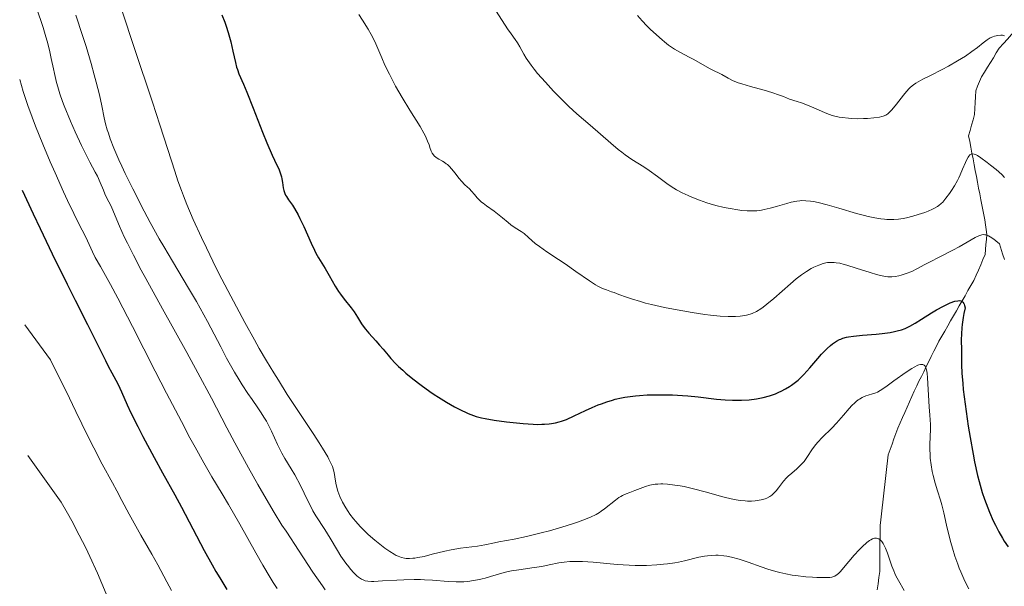
# Model space of a CAD drawing. Units: metres. Extents: x 647686 to 651131, y 4762412 to 4764800.
# Drawn here: x 647689 to 647846, y 4764467 to 4764557 of the extents above; entities that cross this region are included whole.
import ezdxf

# ---------------------------------------------------------------- set-up
doc = ezdxf.new("R2010")
doc.units = ezdxf.units.M
doc.header["$MEASUREMENT"] = 0
doc.linetypes.add('DGN Style 3', pattern=[2.435891, 1.739922, -0.695969])
for name, color, linetype, lineweight in [('Barranco lineal', 142, 'DGN Style 3', 13), ('Curva de nivel directora', 30, 'Continuous', 30), ('Curva de nivel intermedia', 30, 'Continuous', 0)]:
    doc.layers.add(name, color=color, linetype=linetype, lineweight=lineweight)

msp = doc.modelspace()

# ---------------------------------------------------------------- linework, layer by layer
at = {"layer": 'Barranco lineal', "color": 142, "linetype": 'DGN Style 3', "lineweight": 13}
for points in [[(647843.05, 4764549.08, 1111.97), (647843.52, 4764549.84, 1112.14), (647844, 4764550.6, 1112.45), (647844.48, 4764551.37, 1113.32), (647844.95, 4764552.14, 1113.96), (647845.43, 4764552.9, 1114.38), (647846.08, 4764553.62, 1114.87), (647846.72, 4764554.35, 1114.95), (647847.36, 4764555.08, 1115), (647848.01, 4764555.8, 1115.04), (647848.69, 4764556.5, 1115.29), (647849.37, 4764557.19, 1115.7), (647850.05, 4764557.89, 1115.94)], [(647825.94, 4764466.32, 1087.42), (647826.07, 4764467.31, 1087.99), (647826.2, 4764468.3, 1088.5), (647826.32, 4764469.29, 1088.86), (647826.33, 4764470.2, 1089.04), (647826.34, 4764471.12, 1089.23), (647826.35, 4764472.03, 1089.41), (647826.36, 4764472.94, 1089.58), (647826.37, 4764473.86, 1089.78), (647826.38, 4764474.77, 1090.01), (647826.39, 4764475.69, 1090.23), (647826.4, 4764476.6, 1090.38), (647826.51, 4764477.54, 1090.55), (647826.61, 4764478.48, 1090.74), (647826.72, 4764479.42, 1090.84), (647826.83, 4764480.37, 1090.96), (647826.93, 4764481.31, 1091.18), (647827.04, 4764482.25, 1091.45), (647827.15, 4764483.19, 1091.5), (647827.25, 4764484.13, 1091.6), (647827.36, 4764485.08, 1091.81), (647827.47, 4764486.02, 1092), (647827.57, 4764486.96, 1092.09), (647827.68, 4764487.9, 1092.17), (647827.99, 4764488.75, 1092.3), (647828.3, 4764489.61, 1092.41), (647828.6, 4764490.46, 1092.49), (647828.91, 4764491.32, 1092.55), (647829.22, 4764492.17, 1092.67), (647829.6, 4764493.01, 1092.8), (647829.97, 4764493.86, 1093.06), (647830.35, 4764494.7, 1093.36), (647830.72, 4764495.54, 1093.57), (647831.1, 4764496.38, 1093.68), (647831.48, 4764497.22, 1093.78), (647831.85, 4764498.07, 1093.9), (647832.23, 4764498.91, 1094.04), (647832.6, 4764499.67, 1094.11), (647832.98, 4764500.44, 1094.19), (647833.35, 4764501.2, 1094.5), (647833.76, 4764502.01, 1094.87), (647834.16, 4764502.83, 1095.34), (647834.57, 4764503.64, 1095.87), (647834.98, 4764504.45, 1096.24), (647835.38, 4764505.27, 1096.57), (647835.79, 4764506.08, 1096.88), (647836.25, 4764506.89, 1097.47), (647836.72, 4764507.69, 1097.94), (647837.18, 4764508.5, 1098.32), (647837.64, 4764509.31, 1098.75), (647838.11, 4764510.11, 1099.04), (647838.57, 4764510.92, 1099.29), (647839.03, 4764511.73, 1099.46), (647839.5, 4764512.53, 1099.85), (647839.96, 4764513.34, 1100.15), (647840.42, 4764514.15, 1100.45), (647840.89, 4764514.95, 1100.67), (647841.35, 4764515.76, 1101.14), (647841.72, 4764516.6, 1101.53), (647842.08, 4764517.43, 1101.85), (647842.45, 4764518.27, 1102.37), (647842.81, 4764519.1, 1102.97), (647843.18, 4764519.94, 1103.43), (647843.24, 4764520.74, 1103.66), (647843.3, 4764521.53, 1103.98), (647843.37, 4764522.32, 1104.41), (647843.43, 4764523.12, 1104.81), (647843.33, 4764523.9, 1105.2), (647843.22, 4764524.68, 1105.59), (647843.12, 4764525.46, 1105.9), (647842.96, 4764526.26, 1106.15), (647842.79, 4764527.06, 1106.6), (647842.63, 4764527.87, 1106.96), (647842.47, 4764528.67, 1107.23), (647842.29, 4764529.6, 1107.56), (647842.12, 4764530.53, 1107.92), (647841.94, 4764531.46, 1108.25), (647841.76, 4764532.39, 1108.71), (647841.58, 4764533.32, 1109.09), (647841.41, 4764534.26, 1109.29), (647841.23, 4764535.19, 1109.62), (647841.05, 4764536.12, 1109.86), (647840.87, 4764537.05, 1110.05), (647840.7, 4764537.98, 1110.24), (647840.52, 4764538.91, 1110.44), (647840.76, 4764539.75, 1110.65), (647841, 4764540.6, 1110.8), (647841.24, 4764541.44, 1110.92), (647841.48, 4764542.29, 1111.01), (647841.52, 4764543.24, 1111.1), (647841.57, 4764544.19, 1111.23), (647841.61, 4764545.14, 1111.29), (647841.66, 4764546.09, 1111.47), (647841.96, 4764546.83, 1111.64), (647842.27, 4764547.57, 1111.85), (647842.57, 4764548.31, 1111.98), (647843.05, 4764549.08, 1111.97)]]:
    msp.add_polyline3d(points, dxfattribs=at)
at = {"layer": 'Curva de nivel directora', "color": 30, "linetype": 'Continuous', "lineweight": 30, "flags": 128}
for points, elevation in [([(647721.27, 4764558.22), (647721.73, 4764557.04)], 1100), ([(647721.73, 4764557.04), (647721.95, 4764556.4), (647722.27, 4764555.41), (647722.7, 4764553.9), (647723.04, 4764552.42), (647723.43, 4764550.61), (647723.63, 4764549.84), (647723.74, 4764549.49), (647724, 4764548.81), (647724.73, 4764547.13), (647725.26, 4764545.88), (647726.27, 4764543.32), (647727.78, 4764539.45), (647728.47, 4764537.74), (647729.31, 4764535.82), (647730.07, 4764534.2), (647730.34, 4764533.61), (647730.64, 4764532.82), (647730.78, 4764532.34), (647730.85, 4764532.04), (647730.96, 4764531.45), (647731.07, 4764530.57), (647731.17, 4764530.13), (647731.33, 4764529.67), (647731.44, 4764529.43), (647731.58, 4764529.19), (647731.93, 4764528.66), (647732.53, 4764527.79), (647732.88, 4764527.25), (647733.44, 4764526.27), (647733.74, 4764525.69), (647734.36, 4764524.39), (647735.55, 4764521.72), (647736.07, 4764520.6), (647736.29, 4764520.14), (647736.69, 4764519.39), (647737.75, 4764517.68), (647738.38, 4764516.58), (647739.37, 4764514.87), (647739.92, 4764514.01), (647740.21, 4764513.6), (647740.8, 4764512.81), (647741.9, 4764511.41), (647742.37, 4764510.78), (647742.93, 4764509.91), (647743.59, 4764508.82), (647743.98, 4764508.26), (647744.21, 4764507.97), (647744.73, 4764507.37), (647745.88, 4764506.11), (647746.46, 4764505.45), (647747.01, 4764504.78), (647747.8, 4764503.84), (647748.24, 4764503.33), (647749.02, 4764502.5), (647749.48, 4764502.05), (647750.17, 4764501.42), (647750.67, 4764500.98), (647751.76, 4764500.07), (647753.09, 4764499.04), (647754.46, 4764498.04), (647755.15, 4764497.57), (647755.84, 4764497.12), (647757.16, 4764496.3), (647758.41, 4764495.6), (647759.19, 4764495.19), (647760.58, 4764494.54), (647761.46, 4764494.18), (647761.88, 4764494.04), (647762.71, 4764493.81), (647763.32, 4764493.69), (647764.78, 4764493.45), (647766.7, 4764493.19), (647767.77, 4764493.06), (647769.41, 4764492.9), (647770.99, 4764492.8), (647771.72, 4764492.78), (647772.38, 4764492.79), (647772.79, 4764492.8), (647773.55, 4764492.87), (647773.9, 4764492.91), (647774.55, 4764493.03), (647775.15, 4764493.19), (647775.53, 4764493.31), (647776.28, 4764493.58), (647777.54, 4764494.13), (647779.36, 4764495), (647780.38, 4764495.46), (647781.37, 4764495.88), (647781.89, 4764496.08), (647782.73, 4764496.38), (647783.63, 4764496.66), (647784.1, 4764496.78), (647785.1, 4764497.01), (647785.63, 4764497.11), (647786.46, 4764497.24), (647787.33, 4764497.35), (647787.94, 4764497.4), (647789.18, 4764497.48), (647791.1, 4764497.52), (647792.38, 4764497.5)], 1100), ([(647689.36, 4764530.21), (647691.15, 4764526.41), (647692.24, 4764524.09), (647694.17, 4764520.03), (647696.55, 4764515.17), (647697.83, 4764512.62), (647699.81, 4764508.75), (647701.36, 4764505.67), (647702.67, 4764503.01), (647703.13, 4764502.1), (647703.7, 4764501.04), (647704.36, 4764499.82), (647704.69, 4764499.17), (647705.24, 4764497.97), (647706.16, 4764495.9), (647706.75, 4764494.63), (647707.84, 4764492.43), (647708.67, 4764490.82), (647710.44, 4764487.5), (647711.8, 4764485.03), (647713.73, 4764481.52), (647714.8, 4764479.53), (647718.46, 4764472.63), (647719.72, 4764470.35), (647720.33, 4764469.28), (647720.93, 4764468.26), (647722.08, 4764466.39)], 1075), ([(647792.38, 4764497.5), (647793.22, 4764497.48), (647794.85, 4764497.38), (647795.71, 4764497.32), (647797.34, 4764497.16), (647800.27, 4764496.82), (647801.63, 4764496.7), (647802.81, 4764496.64), (647803.39, 4764496.63), (647804.24, 4764496.64), (647805.46, 4764496.71), (647806.63, 4764496.85), (647807.18, 4764496.94), (647807.71, 4764497.06), (647808.72, 4764497.34), (647809.66, 4764497.68), (647810.23, 4764497.92), (647810.6, 4764498.1), (647811.29, 4764498.46), (647811.93, 4764498.83), (647812.23, 4764499.03), (647812.66, 4764499.34), (647813.29, 4764499.85), (647813.59, 4764500.12), (647814.21, 4764500.74), (647815.17, 4764501.81), (647816.44, 4764503.33), (647817.05, 4764504.02), (647817.35, 4764504.34), (647817.91, 4764504.9), (647818.45, 4764505.37), (647818.79, 4764505.64), (647819.45, 4764506.09), (647819.88, 4764506.32), (647820.1, 4764506.41), (647820.44, 4764506.54), (647821.03, 4764506.7), (647821.36, 4764506.77), (647822.14, 4764506.88), (647823.59, 4764507.03), (647825.74, 4764507.21), (647826.74, 4764507.31), (647827.99, 4764507.48), (647828.68, 4764507.61), (647829.09, 4764507.7), (647829.79, 4764507.89), (647830.4, 4764508.11), (647830.7, 4764508.24), (647831.16, 4764508.47), (647831.98, 4764508.94), (647833.02, 4764509.6), (647834.6, 4764510.61), (647835.39, 4764511.08), (647836.49, 4764511.68), (647837.16, 4764512), (647837.58, 4764512.18), (647838.34, 4764512.44), (647838.79, 4764512.54), (647838.99, 4764512.56), (647839.27, 4764512.52), (647839.44, 4764512.44), (647839.62, 4764512.28), (647839.74, 4764512.09), (647839.79, 4764511.98), (647839.87, 4764511.77), (647839.95, 4764511.39), (647839.74, 4764510.47), (647839.63, 4764509.88), (647839.47, 4764508.76), (647839.43, 4764508.23), (647839.37, 4764507.23), (647839.36, 4764506.3), (647839.39, 4764504.62), (647839.41, 4764502.3), (647839.46, 4764500.96), (647839.58, 4764499.32), (647839.67, 4764498.33), (647839.96, 4764496.02), (647840.47, 4764492.48), (647840.77, 4764490.66), (647841.25, 4764488.02), (647841.48, 4764486.8), (647841.96, 4764484.63), (647842.2, 4764483.66), (647842.7, 4764481.91), (647843.05, 4764480.83), (647843.31, 4764480.14), (647843.86, 4764478.75), (647844.47, 4764477.35), (647844.81, 4764476.65), (647845.34, 4764475.61), (647845.91, 4764474.61), (647846.21, 4764474.13), (647846.83, 4764473.23)], 1100)]:
    msp.add_lwpolyline(points, dxfattribs=dict(at, elevation=elevation))
at = {"layer": 'Curva de nivel intermedia', "color": 30, "linetype": 'Continuous', "lineweight": 0, "flags": 128}
for points, elevation in [([(647691.68, 4764559.32), (647692.74, 4764556.17), (647693.18, 4764554.71), (647693.38, 4764553.99), (647693.73, 4764552.6), (647694.03, 4764551.26), (647694.37, 4764549.59), (647694.53, 4764548.82), (647694.86, 4764547.4), (647695.05, 4764546.7), (647695.39, 4764545.6), (647695.83, 4764544.36), (647696.1, 4764543.66), (647697.09, 4764541.25), (647697.85, 4764539.54), (647698.85, 4764537.36), (647699.31, 4764536.4), (647700.19, 4764534.69), (647701.05, 4764533.09), (647701.39, 4764532.43), (647701.83, 4764531.45), (647702.34, 4764530.2), (647702.59, 4764529.62), (647702.97, 4764528.82), (647703.47, 4764527.85), (647703.69, 4764527.39), (647704.92, 4764524.44), (647705.69, 4764522.77), (647706.19, 4764521.72), (647707.15, 4764519.81), (647708.39, 4764517.44), (647709.13, 4764516.07), (647711.78, 4764511.25), (647715.67, 4764504.26), (647717.44, 4764501.03), (647719.62, 4764496.95), (647722.07, 4764492.23), (647723.35, 4764489.81), (647725.53, 4764485.83), (647727.03, 4764483.17), (647727.98, 4764481.51), (647729.61, 4764478.72), (647730.87, 4764476.66), (647731.51, 4764475.69), (647732.34, 4764474.47), (647732.83, 4764473.74), (647735.82, 4764469.18), (647737.34, 4764466.96), (647737.78, 4764466.35)], 1085), ([(647697.92, 4764558.19), (647699.01, 4764554.9), (647699.57, 4764553.17), (647700.39, 4764550.43), (647700.9, 4764548.62), (647701.2, 4764547.47), (647701.7, 4764545.43), (647702.08, 4764543.66), (647702.47, 4764541.77), (647702.7, 4764540.8), (647702.97, 4764539.84), (647703.14, 4764539.3), (647703.44, 4764538.42), (647704.02, 4764536.89), (647704.8, 4764535.06), (647705.27, 4764534.02), (647705.81, 4764532.89), (647707.03, 4764530.41), (647708.87, 4764526.85), (647709.83, 4764525.05), (647711.28, 4764522.43), (647711.99, 4764521.19), (647713.37, 4764518.85), (647715.96, 4764514.52), (647717.19, 4764512.4), (647717.78, 4764511.33), (647718.95, 4764509.2), (647721.08, 4764505.16), (647722.02, 4764503.38), (647723.28, 4764501.14), (647724.03, 4764499.88), (647724.51, 4764499.12), (647725.44, 4764497.72), (647726.12, 4764496.73), (647727.02, 4764495.43), (647727.46, 4764494.78), (647728.08, 4764493.79), (647728.37, 4764493.28), (647728.65, 4764492.75), (647729.18, 4764491.67), (647730.15, 4764489.56), (647730.62, 4764488.61), (647730.85, 4764488.17), (647731.34, 4764487.35), (647732.36, 4764485.7), (647732.92, 4764484.73), (647733.81, 4764482.99), (647735, 4764480.54), (647735.56, 4764479.45), (647735.81, 4764478.98), (647736.3, 4764478.17), (647737.72, 4764475.98), (647738.55, 4764474.61), (647739.71, 4764472.65), (647740.28, 4764471.74), (647741.06, 4764470.6), (647741.53, 4764469.99), (647741.82, 4764469.64), (647742.33, 4764469.06), (647742.8, 4764468.6), (647743.07, 4764468.37), (647743.24, 4764468.24), (647743.58, 4764468.03), (647743.94, 4764467.86), (647744.16, 4764467.79), (647744.59, 4764467.72), (647745.17, 4764467.69), (647745.54, 4764467.69), (647746.92, 4764467.75), (647749.19, 4764467.9), (647750.35, 4764467.96), (647751.99, 4764467.99), (647753.01, 4764467.98), (647753.65, 4764467.95), (647754.88, 4764467.88), (647757.42, 4764467.66)], 1090), ([(647705.3, 4764558.94), (647707.3, 4764552.86), (647710.18, 4764544.27), (647711.38, 4764540.62), (647712.65, 4764536.68), (647713.73, 4764533.22), (647714.25, 4764531.67), (647714.8, 4764530.15), (647715.12, 4764529.31), (647715.67, 4764527.92), (647716.7, 4764525.51), (647718.01, 4764522.63), (647718.79, 4764521), (647720.38, 4764517.75), (647721.27, 4764516), (647722.68, 4764513.26), (647724.93, 4764509.05), (647726.48, 4764506.27), (647727.25, 4764504.9), (647728.41, 4764502.92), (647729.55, 4764501.03), (647730.29, 4764499.82), (647731.72, 4764497.55), (647733.71, 4764494.5), (647735.94, 4764491.16), (647736.82, 4764489.82), (647737.36, 4764488.97), (647738.17, 4764487.6), (647738.37, 4764487.23), (647738.69, 4764486.57), (647738.92, 4764486.02), (647739.03, 4764485.69), (647739.18, 4764485.07), (647739.31, 4764484.37), (647739.48, 4764483.4), (647739.58, 4764482.89), (647739.8, 4764482.1), (647739.94, 4764481.68), (647740.11, 4764481.25), (647740.54, 4764480.36), (647741.06, 4764479.45), (647741.45, 4764478.85)], 1095), ([(647743.15, 4764558.28), (647743.71, 4764557.38), (647744.64, 4764555.94), (647745.13, 4764555.08), (647745.37, 4764554.6), (647745.85, 4764553.57), (647746.82, 4764551.33), (647747.32, 4764550.2), (647748.02, 4764548.72), (647748.4, 4764547.97), (647749.01, 4764546.84), (647750.07, 4764545.01), (647751.31, 4764543), (647752.91, 4764540.39), (647753.53, 4764539.3), (647753.77, 4764538.83), (647754.13, 4764538.05), (647754.35, 4764537.45), (647754.54, 4764536.84), (647754.63, 4764536.6), (647754.7, 4764536.43), (647754.86, 4764536.12), (647755.05, 4764535.86), (647755.19, 4764535.7), (647755.5, 4764535.42), (647755.91, 4764535.15), (647756.48, 4764534.83), (647756.76, 4764534.66), (647757.11, 4764534.42), (647757.29, 4764534.28), (647757.56, 4764534.04), (647757.98, 4764533.56), (647758.46, 4764532.95), (647759.17, 4764532.05), (647759.53, 4764531.62), (647760.09, 4764531.06), (647760.81, 4764530.39), (647761.14, 4764530.06), (647761.61, 4764529.51), (647762.05, 4764528.99), (647762.3, 4764528.72), (647762.73, 4764528.31), (647762.98, 4764528.11), (647763.53, 4764527.69), (647764.73, 4764526.85), (647765.3, 4764526.42), (647766.07, 4764525.79), (647766.98, 4764525.01), (647767.42, 4764524.66), (647768.1, 4764524.2), (647769.05, 4764523.6), (647769.52, 4764523.26), (647770.24, 4764522.65), (647771.32, 4764521.69), (647771.98, 4764521.18), (647773.14, 4764520.36), (647775.02, 4764519.14), (647776.08, 4764518.42), (647777.79, 4764517.23), (647779.98, 4764515.7), (647780.92, 4764515.1), (647781.33, 4764514.87), (647782.04, 4764514.51), (647782.67, 4764514.26), (647783.47, 4764513.98), (647783.91, 4764513.83), (647784.65, 4764513.55), (647785.9, 4764513.08), (647786.68, 4764512.82), (647788.1, 4764512.39), (647788.94, 4764512.16), (647789.88, 4764511.93), (647791.95, 4764511.47), (647793.42, 4764511.17), (647796.37, 4764510.64), (647798.39, 4764510.34), (647799.29, 4764510.23), (647800.85, 4764510.08), (647802.14, 4764510.02), (647802.86, 4764510.02)], 1105), ([(647764.62, 4764559.56), (647766.88, 4764556), (647767.46, 4764555.19), (647768.12, 4764554.28), (647768.46, 4764553.74), (647768.83, 4764553.08), (647769.47, 4764551.96), (647769.89, 4764551.3), (647770.67, 4764550.17), (647771.16, 4764549.54), (647771.7, 4764548.87), (647772.93, 4764547.45), (647774.24, 4764546.02), (647775.11, 4764545.12), (647776.66, 4764543.58), (647777.94, 4764542.4), (647780.1, 4764540.58), (647783.37, 4764537.71), (647784.56, 4764536.72), (647785.14, 4764536.27), (647785.69, 4764535.85), (647786.73, 4764535.12), (647788.63, 4764533.91), (647789.51, 4764533.32), (647790.82, 4764532.38), (647792.56, 4764531.12), (647793.44, 4764530.54), (647793.89, 4764530.27), (647794.8, 4764529.78), (647795.72, 4764529.34), (647796.33, 4764529.08), (647797.53, 4764528.61), (647798.7, 4764528.2), (647799.27, 4764528.02), (647800.14, 4764527.77), (647801.49, 4764527.44), (647802.74, 4764527.2)], 1110), ([(647787.66, 4764558.09), (647788.4, 4764557.26), (647789.16, 4764556.46), (647789.67, 4764555.95), (647790.66, 4764555.03), (647791.56, 4764554.23), (647791.98, 4764553.88), (647792.61, 4764553.39), (647793.55, 4764552.76), (647794.53, 4764552.19), (647795.87, 4764551.48), (647796.54, 4764551.12), (647799.23, 4764549.59), (647799.91, 4764549.26), (647800.71, 4764548.88), (647801.12, 4764548.66), (647802.11, 4764548.08), (647802.81, 4764547.73), (647803.74, 4764547.37), (647804.32, 4764547.18), (647805.69, 4764546.79), (647807.89, 4764546.19), (647809.09, 4764545.82), (647810.34, 4764545.39), (647810.97, 4764545.15), (647811.92, 4764544.74), (647813.12, 4764544.38), (647813.84, 4764544.14), (647815.08, 4764543.68), (647817.9, 4764542.46), (647818.74, 4764542.16), (647819.17, 4764542.04)], 1115), ([(647819.17, 4764542.04), (647819.86, 4764541.88), (647820.34, 4764541.8), (647821.33, 4764541.69), (647821.82, 4764541.65), (647822.81, 4764541.62), (647823.76, 4764541.63), (647824.35, 4764541.65), (647825.4, 4764541.74), (647826.31, 4764541.87), (647826.68, 4764541.96), (647826.9, 4764542.03), (647827.28, 4764542.2), (647827.62, 4764542.42), (647827.83, 4764542.59), (647828.25, 4764543.02), (647829.03, 4764543.97), (647830.1, 4764545.38), (647830.58, 4764545.99), (647831.01, 4764546.47), (647831.23, 4764546.67), (647831.71, 4764547.05), (647832.12, 4764547.3), (647833.24, 4764547.92), (647834.42, 4764548.53), (647836.31, 4764549.51), (647837.3, 4764550.04), (647838.74, 4764550.85), (647839.4, 4764551.25), (647840.01, 4764551.63), (647841.06, 4764552.36), (647841.93, 4764553.01), (647842.86, 4764553.75), (647843.25, 4764554.04), (647843.51, 4764554.23), (647843.98, 4764554.52), (647844.41, 4764554.72), (647844.67, 4764554.82), (647845.18, 4764554.93), (647845.69, 4764554.97), (647845.93, 4764554.95), (647846.16, 4764554.91), (647846.26, 4764554.87)], 1115), ([(647688.98, 4764547.88), (647689.53, 4764545.99), (647689.97, 4764544.67), (647690.29, 4764543.75), (647690.98, 4764541.87), (647691.53, 4764540.43), (647692.7, 4764537.54), (647693.87, 4764534.74), (647694.63, 4764532.99), (647696, 4764529.94), (647696.63, 4764528.56), (647697.62, 4764526.47), (647698.32, 4764525.06), (647698.96, 4764523.82), (647699.22, 4764523.31), (647699.8, 4764522.09), (647700.61, 4764520.34), (647701.06, 4764519.44), (647701.87, 4764518), (647703.47, 4764515.14), (647704.66, 4764512.92), (647706.99, 4764508.41), (647710.63, 4764501.26), (647712.42, 4764497.78), (647714.8, 4764493.22), (647716.17, 4764490.65), (647716.99, 4764489.15), (647718.41, 4764486.61), (647719.69, 4764484.41), (647721.33, 4764481.67), (647722.31, 4764479.99), (647724.13, 4764476.82), (647726.71, 4764472.25), (647727.83, 4764470.28), (647728.98, 4764468.29), (647729.45, 4764467.52), (647730.08, 4764466.53)], 1080), ([(647802.74, 4764527.2), (647803.37, 4764527.1), (647804.29, 4764526.98), (647805.17, 4764526.91), (647805.59, 4764526.9), (647805.98, 4764526.89), (647806.72, 4764526.92), (647807.43, 4764527.01), (647807.89, 4764527.09), (647808.84, 4764527.31), (647809.99, 4764527.64), (647811.52, 4764528.09), (647812.2, 4764528.28), (647813.07, 4764528.45), (647813.57, 4764528.51), (647813.89, 4764528.53), (647814.55, 4764528.51), (647815.3, 4764528.45), (647815.73, 4764528.38), (647816.48, 4764528.24), (647817.94, 4764527.88), (647819.82, 4764527.33), (647822.6, 4764526.5), (647823.9, 4764526.14), (647824.49, 4764525.99), (647825.57, 4764525.76), (647826.52, 4764525.62), (647827.1, 4764525.56), (647827.47, 4764525.53), (647828.18, 4764525.52), (647828.56, 4764525.53), (647829.33, 4764525.59), (647830.09, 4764525.69), (647830.6, 4764525.79), (647831.64, 4764526.04), (647832.46, 4764526.29), (647833.55, 4764526.66), (647834.06, 4764526.85), (647834.75, 4764527.15), (647835.05, 4764527.3), (647835.56, 4764527.59), (647835.77, 4764527.73), (647836.15, 4764528.05), (647836.39, 4764528.3), (647836.88, 4764528.9), (647837.47, 4764529.69), (647837.78, 4764530.15), (647838.26, 4764530.92), (647838.73, 4764531.75), (647838.95, 4764532.19), (647839.16, 4764532.64), (647839.55, 4764533.54), (647840.01, 4764534.65), (647840.22, 4764535.12), (647840.44, 4764535.5), (647840.54, 4764535.66), (647840.7, 4764535.83), (647840.8, 4764535.92), (647841.03, 4764536.01), (647841.15, 4764536.02), (647841.41, 4764535.98), (647841.71, 4764535.85), (647841.94, 4764535.72), (647842.47, 4764535.37), (647843.47, 4764534.65), (647844.04, 4764534.21), (647844.92, 4764533.48), (647845.82, 4764532.68), (647846.25, 4764532.25)], 1110), ([(647802.86, 4764510.02), (647803.29, 4764510.03), (647804.05, 4764510.08), (647804.42, 4764510.12), (647805.07, 4764510.23), (647805.63, 4764510.39), (647805.97, 4764510.51), (647806.63, 4764510.83), (647807.33, 4764511.26), (647807.7, 4764511.52), (647808.32, 4764511.99), (647809.4, 4764512.89), (647812.06, 4764515.25), (647812.98, 4764516.02), (647813.42, 4764516.37), (647813.85, 4764516.69), (647814.65, 4764517.23), (647815.38, 4764517.66), (647815.82, 4764517.89), (647816.6, 4764518.24), (647817.31, 4764518.49), (647817.73, 4764518.59), (647817.99, 4764518.63), (647818.5, 4764518.66), (647819.06, 4764518.65), (647819.38, 4764518.61), (647819.95, 4764518.52), (647820.66, 4764518.34), (647821.08, 4764518.23), (647822.59, 4764517.75), (647824.8, 4764517.03), (647825.8, 4764516.73), (647826.24, 4764516.61), (647827, 4764516.45), (647827.64, 4764516.38), (647828.03, 4764516.36), (647828.28, 4764516.37), (647828.78, 4764516.42), (647829.36, 4764516.52), (647829.76, 4764516.62), (647830.56, 4764516.86), (647831.44, 4764517.2), (647832.27, 4764517.62), (647833.55, 4764518.33), (647834.36, 4764518.76), (647835.84, 4764519.51), (647838.01, 4764520.6), (647839.01, 4764521.14), (647840.28, 4764521.87), (647841.59, 4764522.65), (647842.15, 4764522.92), (647842.46, 4764523.03), (647842.62, 4764523.07), (647842.86, 4764523.1), (647843.11, 4764523.08), (647843.25, 4764523.05), (647843.55, 4764522.96), (647843.7, 4764522.89), (647843.96, 4764522.76), (647844.55, 4764522.37), (647844.89, 4764522.1), (647845.46, 4764521.62), (647845.96, 4764520.04), (647846.24, 4764519.12)], 1105), ([(647689.82, 4764508.67), (647693.91, 4764503.09), (647695.62, 4764499.65), (647696.39, 4764498.1), (647697.97, 4764494.84), (647699.88, 4764490.88), (647700.8, 4764489.04), (647702.17, 4764486.43), (647703.81, 4764483.42), (647704.48, 4764482.17), (647705.3, 4764480.63), (647706.44, 4764478.45), (647707.26, 4764476.98), (647708.33, 4764475.09), (647710.08, 4764472.02), (647711.03, 4764470.31), (647712.5, 4764467.62), (647713.22, 4764466.24)], 1070), ([(647821.45, 4764495.33), (647821.9, 4764495.81), (647822.34, 4764496.24), (647822.55, 4764496.43), (647822.88, 4764496.68), (647823.09, 4764496.82), (647823.52, 4764497.07), (647824.12, 4764497.33), (647824.5, 4764497.46), (647825.16, 4764497.66), (647825.69, 4764497.83), (647825.95, 4764497.94), (647826.38, 4764498.17), (647827.28, 4764498.77), (647828.59, 4764499.72), (647830.57, 4764501.14), (647831.44, 4764501.72), (647831.81, 4764501.94), (647832.41, 4764502.23), (647832.57, 4764502.29), (647832.85, 4764502.36), (647833.08, 4764502.37), (647833.2, 4764502.35), (647833.42, 4764502.24), (647833.58, 4764502.06), (647833.65, 4764501.94), (647833.75, 4764501.71), (647833.86, 4764501.25), (647833.9, 4764500.96), (647833.98, 4764500.23), (647834.21, 4764495.56), (647834.31, 4764494.26), (647834.43, 4764492.78), (647834.45, 4764492.03), (647834.4, 4764490.77), (647834.35, 4764489.54), (647834.33, 4764488.89), (647834.36, 4764487.88), (647834.4, 4764487.36), (647834.53, 4764486.31), (647834.72, 4764485.27), (647834.86, 4764484.6), (647835.18, 4764483.36), (647835.56, 4764482.15), (647836.05, 4764480.67), (647836.27, 4764479.91), (647836.56, 4764478.65), (647836.97, 4764476.69), (647837.24, 4764475.56), (647837.68, 4764473.89), (647837.93, 4764473.02), (647838.35, 4764471.7), (647838.8, 4764470.42), (647839.03, 4764469.8), (647839.27, 4764469.21), (647839.75, 4764468.11), (647840.24, 4764467.11), (647840.57, 4764466.5)], 1095), ([(647741.45, 4764478.85), (647741.73, 4764478.45), (647742.31, 4764477.67), (647742.65, 4764477.25), (647743.36, 4764476.45), (647744.1, 4764475.69), (647744.62, 4764475.2), (647745.68, 4764474.27), (647746.76, 4764473.4), (647747.3, 4764473), (647748.08, 4764472.47), (647748.8, 4764472.03), (647749.12, 4764471.85), (647749.42, 4764471.71), (647749.96, 4764471.51), (647750.43, 4764471.4), (647750.71, 4764471.36), (647751.25, 4764471.35), (647751.78, 4764471.38), (647752.08, 4764471.41), (647752.58, 4764471.48), (647753.55, 4764471.69), (647754.84, 4764472.02), (647756.85, 4764472.52), (647757.88, 4764472.74), (647759.37, 4764472.98), (647761.21, 4764473.21), (647762.08, 4764473.32), (647763.29, 4764473.54), (647764.81, 4764473.86), (647765.52, 4764474), (647767.97, 4764474.44), (647769.91, 4764474.86), (647772.26, 4764475.44), (647773.57, 4764475.79), (647775.55, 4764476.35), (647777.4, 4764476.92), (647778.22, 4764477.19), (647778.94, 4764477.45), (647780.13, 4764477.94), (647781.05, 4764478.4), (647781.55, 4764478.7), (647781.85, 4764478.9), (647782.4, 4764479.3), (647784.12, 4764480.67), (647784.68, 4764481.07), (647784.96, 4764481.24), (647785.25, 4764481.4), (647785.83, 4764481.68), (647786.42, 4764481.91), (647787.22, 4764482.2), (647787.62, 4764482.35), (647788.9, 4764482.84), (647789.62, 4764483.05), (647790.16, 4764483.16), (647790.44, 4764483.2), (647790.89, 4764483.24), (647791.37, 4764483.26), (647791.71, 4764483.26), (647792.44, 4764483.23), (647793.62, 4764483.09), (647794.48, 4764482.95), (647795.08, 4764482.83), (647796.35, 4764482.54), (647798.64, 4764481.93), (647800.7, 4764481.35), (647801.69, 4764481.09), (647803.08, 4764480.78), (647803.72, 4764480.67), (647804.12, 4764480.62), (647804.86, 4764480.55), (647805.21, 4764480.53), (647805.85, 4764480.53), (647806.43, 4764480.57), (647806.78, 4764480.61), (647807.42, 4764480.73), (647808.03, 4764480.9), (647808.3, 4764481.01), (647808.79, 4764481.26), (647809.08, 4764481.46), (647809.26, 4764481.61), (647809.6, 4764481.95), (647809.79, 4764482.17), (647810.17, 4764482.65), (647810.98, 4764483.71), (647811.45, 4764484.24), (647811.72, 4764484.5), (647812.29, 4764485), (647813.07, 4764485.67), (647813.46, 4764486.02), (647814, 4764486.57), (647814.24, 4764486.87), (647814.69, 4764487.5), (647815.6, 4764488.87), (647816.14, 4764489.58), (647816.45, 4764489.94), (647817.14, 4764490.67), (647818.67, 4764492.18), (647819.44, 4764492.99), (647820.53, 4764494.25), (647821.45, 4764495.33)], 1095), ([(647690.27, 4764487.81), (647695.62, 4764480.34), (647696.62, 4764478.58), (647697.3, 4764477.35), (647698.49, 4764475.09), (647699.54, 4764473.03), (647700.17, 4764471.69), (647701.4, 4764468.98), (647702.8, 4764465.69)], 1065), ([(647757.42, 4764467.66), (647758.71, 4764467.61), (647759.92, 4764467.64), (647760.55, 4764467.69), (647761.48, 4764467.81), (647762.41, 4764467.98), (647762.86, 4764468.08), (647763.3, 4764468.2), (647764.16, 4764468.46), (647765.96, 4764469.01), (647766.97, 4764469.26), (647767.51, 4764469.37), (647768.67, 4764469.56), (647771.13, 4764469.9), (647772.35, 4764470.09), (647773.52, 4764470.32), (647775.09, 4764470.63), (647775.93, 4764470.75), (647776.82, 4764470.84), (647777.29, 4764470.86), (647778.04, 4764470.88), (647778.84, 4764470.86), (647780.58, 4764470.74), (647784.38, 4764470.38), (647786.3, 4764470.26), (647787.25, 4764470.23), (647789.06, 4764470.24), (647790.75, 4764470.33), (647791.79, 4764470.43), (647792.43, 4764470.5), (647793.6, 4764470.66), (647794.17, 4764470.77), (647795.17, 4764470.97), (647797.44, 4764471.54), (647798.35, 4764471.72), (647798.81, 4764471.79), (647799.5, 4764471.85), (647800.18, 4764471.87), (647800.52, 4764471.86), (647801.43, 4764471.79), (647801.9, 4764471.72), (647802.64, 4764471.57), (647803.88, 4764471.22), (647805.33, 4764470.74), (647807.41, 4764470.01), (647808.44, 4764469.66), (647809.74, 4764469.26), (647810.38, 4764469.09), (647811.34, 4764468.87), (647812.34, 4764468.68), (647812.86, 4764468.61), (647814.51, 4764468.43), (647815.6, 4764468.36), (647816.29, 4764468.32), (647817.48, 4764468.29), (647818.09, 4764468.3), (647818.35, 4764468.32), (647818.69, 4764468.37), (647818.99, 4764468.47), (647819.14, 4764468.53), (647819.35, 4764468.66), (647819.49, 4764468.76), (647819.79, 4764469.02), (647820.04, 4764469.26), (647820.57, 4764469.85), (647822.27, 4764471.89), (647823.05, 4764472.74), (647823.51, 4764473.2), (647824.29, 4764473.9), (647824.71, 4764474.22), (647824.89, 4764474.34), (647825.15, 4764474.47), (647825.27, 4764474.52), (647825.5, 4764474.58), (647825.81, 4764474.59), (647825.97, 4764474.56), (647826.2, 4764474.47), (647826.43, 4764474.3), (647826.55, 4764474.19), (647826.66, 4764474.05), (647826.89, 4764473.72), (647827.11, 4764473.3), (647827.26, 4764472.97), (647827.55, 4764472.22), (647828.27, 4764470.11), (647828.57, 4764469.35), (647828.73, 4764468.97), (647828.91, 4764468.59), (647829.31, 4764467.83), (647830.21, 4764466.25)], 1090)]:
    msp.add_lwpolyline(points, dxfattribs=dict(at, elevation=elevation))

doc.saveas('drawing.dxf')
